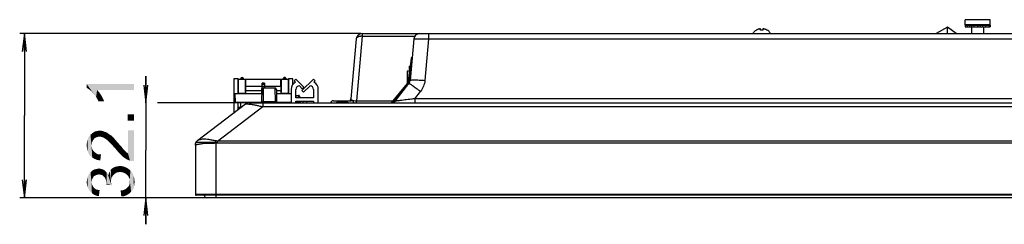
# Model space of a CAD drawing. Units: millimetres. Extents: x 0 to 1189, y 0 to 841.
# Drawn here: x 140 to 307, y 444 to 478 of the extents above; entities that cross this region are included whole.
import ezdxf

# ---------------------------------------------------------------- set-up
doc = ezdxf.new("R2010")
doc.units = ezdxf.units.MM
doc.header["$LTSCALE"] = 65.395
doc.layers.get('0').update_dxf_attribs({"linetype": 'CONTINUOUS'})
for name, color, linetype in [('00_COMPONENTS', 7, 'CONTINUOUS'), ('03___PRT_ALL_CURVES', 7, 'CONTINUOUS'), ('3_ALL_AXES', 7, 'CONTINUOUS'), ('7_ALL_FEATURES', 7, 'CONTINUOUS'), ('DEF_DRAFT_DIM', 7, 'CONTINUOUS')]:
    doc.layers.add(name, color=color, linetype=linetype)
doc.styles.add('TEXTSTYLE_2', font='ar_wgl__.ttf')
doc.dimstyles.new('DIMSTYLE_1', dxfattribs={"dimtxt": 8, "dimasz": 3, "dimexe": 0.8, "dimexo": 0.2, "dimgap": 2, "dimtad": 1, "dimlfac": 2, "dimdsep": 46, "dimtxsty": 'TEXTSTYLE_2', "dimblk": 'OPEN', "dimblk1": 'OPEN', "dimblk2": 'OPEN', "dimcen": 0.09, "dimazin": 2, "dimtp": 0.3, "dimtm": 0.3, "dimtfac": 1, "dimtofl": 0, "dimtmove": 0, "dimatfit": 3, "dimldrblk": 'OPEN', "dimfxl": 1, "dimtolj": 1, "dimarcsym": 0})

# ---------------------------------------------------------------- blocks, each defined once
blk = doc.blocks.new('_OPEN')
at = {"color": 0, "linetype": 'ByBlock'}
for p, q in [((0, 0), (-1, 0.117)), ((-1, -0.117), (0, 0)), ((-1, 0), (0, 0))]:
    blk.add_line(p, q, dxfattribs=at)
blk = doc.blocks.new('*D1')
at = {"layer": 'DEF_DRAFT_DIM', "color": 2, "linetype": 'Continuous', "transparency": 16777216}
for p, q in [((161.78, 464.26), (161.78, 468.76)), ((161.78, 468.76), (161.78, 456.24)), ((179.06, 464.26), (163.78, 464.26)), ((161.78, 443.71), (161.78, 456.24)), ((161.78, 448.21), (161.78, 443.71)), ((173.47, 448.21), (163.78, 448.21))]:
    blk.add_line(p, q, dxfattribs=at)
at = {"layer": 'DEF_DRAFT_DIM', "color": 2, "linetype": 'Continuous', "transparency": 16777216, "xscale": 3, "yscale": 3, "zscale": 3}
for p, rotation in [((161.78, 464.26), 270), ((161.78, 448.21), 90)]:
    blk.add_blockref('_OPEN', p, dxfattribs=dict(at, rotation=rotation))
blk = doc.blocks.new('*D2')
at = {"layer": 'DEF_DRAFT_DIM', "color": 2, "linetype": 'Continuous', "transparency": 16777216}
for p, q in [((198.16, 475.96), (140.45, 475.96)), ((141.25, 475.96), (141.25, 462.09)), ((141.25, 448.21), (141.25, 462.09)), ((173.47, 448.21), (140.45, 448.21))]:
    blk.add_line(p, q, dxfattribs=at)
at = {"layer": 'DEF_DRAFT_DIM', "color": 2, "linetype": 'Continuous', "transparency": 16777216, "xscale": 3, "yscale": 3, "zscale": 3}
for p, rotation in [((141.25, 475.96), 90), ((141.25, 448.21), 270)]:
    blk.add_blockref('_OPEN', p, dxfattribs=dict(at, rotation=rotation))

msp = doc.modelspace()

# ---------------------------------------------------------------- linework, layer by layer
at = {"color": 7, "linetype": 'Continuous'}
for p, q in [((300.3942, 477.4618), (300.3942, 478.3118)), ((304.6442, 478.3118), (300.3942, 478.3118)), ((304.6442, 477.4618), (304.6442, 478.3118)), ((265.0442, 476.5362), (265.0442, 476.5458)), ((265.7942, 476.5362), (265.7942, 476.7314)), ((266.1442, 476.7314), (266.1442, 476.5362)), ((266.8942, 476.5458), (266.8942, 476.5362)), ((304.6442, 477.4618), (300.3942, 477.4618)), ((300.3942, 477.4118), (300.3942, 477.1118)), ((300.3942, 477.4118), (304.6007, 477.4118)), ((300.3942, 477.1118), (304.6007, 477.1118)), ((300.4169, 477.4118), (300.4169, 477.1118)), ((300.7095, 477.4118), (300.7095, 477.1118)), ((301.108, 477.4118), (301.108, 477.1118)), ((301.5192, 477.4118), (301.5192, 477.4618)), ((301.5192, 475.9618), (301.5192, 477.1118)), ((301.5396, 477.1118), (301.5396, 477.4118)), ((301.8489, 477.4118), (301.8489, 477.1118)), ((302.4593, 477.4118), (302.4593, 477.1118)), ((302.6022, 477.1118), (302.6022, 477.4118)), ((302.9962, 477.1118), (302.9962, 477.4118)), ((303.3019, 477.4118), (303.3019, 477.1118)), ((303.5192, 477.4118), (303.5192, 477.4618)), ((303.5192, 475.9618), (303.5192, 477.1118)), ((303.8387, 477.4118), (303.8387, 477.1118)), ((303.8831, 477.1118), (303.8831, 477.4118)), ((304.3886, 477.4118), (304.3886, 477.1118)), ((304.6007, 477.4118), (304.6007, 477.1118)), ((187.1692, 468.2618), (186.8889, 467.9764)), ((188.5247, 466.9304), (187.1692, 468.2618)), ((190.1692, 468.2618), (188.2072, 466.3348)), ((190.4495, 467.9764), (190.1692, 468.2618)), ((205.9942, 469.6118), (205.9942, 467.5644)), ((206.3692, 469.6118), (205.9942, 469.6118)), ((186.3692, 466.5118), (186.3692, 464.2618)), ((186.8889, 467.9764), (187.1181, 467.7512)), ((187.1692, 465.1118), (187.1692, 466.5118)), ((187.7692, 467.1118), (188.2444, 466.645)), ((188.2444, 466.645), (188.5247, 466.9304)), ((188.4875, 466.0494), (189.5692, 467.1118)), ((190.1692, 466.5118), (190.1692, 465.1118)), ((190.2202, 467.7512), (190.4495, 467.9764)), ((190.9692, 464.2618), (190.9692, 466.5118)), ((190.1692, 465.1118), (187.1692, 465.1118)), ((188.2072, 466.3348), (188.4875, 466.0494)), ((187.1692, 464.2618), (187.1692, 464.5118)), ((187.1692, 464.5118), (190.1692, 464.5118)), ((188.3692, 464.5118), (188.3692, 464.2618)), ((188.9692, 464.5118), (188.9692, 464.2618)), ((190.1692, 464.5118), (190.1692, 464.2618))]:
    msp.add_line(p, q, dxfattribs=at)
for centre, radius, start, end in [((265.874, 475.1061), 1.6617, 119.957126, 120.163201), ((265.8931, 475.0753), 1.6897, 116.85552, 120.159926), ((265.9066, 475.049), 1.7193, 115.845187, 116.862135), ((265.9159, 475.0297), 1.7407, 113.745271, 115.842915), ((265.9248, 475.0095), 1.7628, 112.515991, 113.747105), ((265.9319, 474.9924), 1.7813, 110.847527, 112.515226), ((265.9385, 474.9751), 1.7998, 109.506103, 110.848086), ((265.9439, 474.9598), 1.816, 108.108796, 109.506019), ((265.9491, 474.944), 1.8327, 106.526526, 108.108558), ((265.9531, 474.9305), 1.8467, 105.45343, 106.527168), ((265.958, 474.9127), 1.8652, 102.817886, 105.450909), ((265.7928, 475.6395), 1.1198, 100.739311, 102.827754), ((265.9692, 474.9401), 1.6057, 83.743224, 96.256776), ((266.1454, 475.6388), 1.1205, 77.173032, 79.260133), ((265.9804, 474.9127), 1.8652, 74.549091, 77.182114), ((265.9852, 474.9305), 1.8467, 73.472832, 74.54657), ((265.9892, 474.944), 1.8327, 71.891442, 73.473474), ((265.9944, 474.9598), 1.816, 70.493981, 71.891204), ((265.9998, 474.9751), 1.7998, 69.151914, 70.493897), ((266.0064, 474.9924), 1.7813, 67.484774, 69.152473), ((266.0135, 475.0095), 1.7628, 66.252895, 67.484009), ((266.0224, 475.0297), 1.7407, 64.157085, 66.254729), ((266.0317, 475.049), 1.7193, 63.137865, 64.154813), ((266.0452, 475.0753), 1.6897, 59.840079, 63.144478), ((266.0644, 475.1061), 1.6617, 59.836799, 60.042874), ((187.7692, 466.5118), 1.4, 117.710771, 180), ((187.7692, 466.5118), 0.6, 90, 180), ((189.5692, 466.5118), 0.6, 0, 90), ((189.5692, 466.5118), 1.4, 0, 62.289229)]:
    msp.add_arc(centre, radius, start, end, dxfattribs=at)
for points, knots in [([(264.4751, 475.9715), (264.5058, 476.0293), (264.6501, 476.2578), (264.8624, 476.4402), (265.039, 476.5428)], [0, 0, 0, 0, 0.24253275, 1, 1, 1, 1]), ([(265.7942, 476.7314), (265.7942, 476.7387), (265.7709, 476.7543), (265.7007, 476.7554), (265.6337, 476.7491), (265.5841, 476.7397)], [0, 0, 0, 0, 0.10069349, 0.30617161, 1, 1, 1, 1]), ([(266.3542, 476.7397), (266.3046, 476.7491), (266.2376, 476.7554), (266.1674, 476.7543), (266.1442, 476.7387), (266.1442, 476.7314)], [0, 0, 0, 0, 0.6941404, 0.89939103, 1, 1, 1, 1]), ([(267.4632, 475.9715), (267.4326, 476.0293), (267.2883, 476.2578), (267.0759, 476.4402), (266.8993, 476.5428)], [0, 0, 0, 0, 0.24253275, 1, 1, 1, 1])]:
    msp.add_open_spline(points, degree=3, knots=knots, dxfattribs=at)
at = {"layer": '00_COMPONENTS', "color": 7, "linetype": 'Continuous'}
for p, q in [((532.9692, 448.2118), (172.0692, 448.2118)), ((173.6692, 448.2118), (173.6692, 448.6118))]:
    msp.add_line(p, q, dxfattribs=at)
msp.add_arc((172.0692, 448.6118), 0.4, 180, 270, dxfattribs=at)
at = {"layer": '03___PRT_ALL_CURVES', "color": 4, "linetype": 'Continuous'}
msp.add_line((170.1692, 457.6118), (173.6692, 457.6118), dxfattribs=at)
at = {"layer": '3_ALL_AXES', "color": 7, "linetype": 'Continuous'}
msp.add_line((184.6192, 467.0618), (184.6192, 468.2616), dxfattribs=at)
for start, end in [(106.897292, 110.589945), (69.410055, 73.102708)]:
    msp.add_arc((195.0192, 461.5349), 2.9219, start, end, dxfattribs=at)
at = {"layer": '7_ALL_FEATURES', "color": 7, "linetype": 'Continuous'}
for p, q in [((297.4258, 477.0338), (295.4556, 475.9618)), ((297.4258, 475.9618), (297.4258, 477.0338)), ((298.8841, 475.9618), (297.4258, 477.0338)), ((197.3629, 475.0489), (196.4791, 464.9464)), ((198.3591, 475.5015), (197.406, 464.607)), ((198.3591, 475.9618), (198.3591, 475.5015)), ((198.3591, 475.9618), (516.6792, 475.9618)), ((198.3591, 475.5015), (207.2683, 475.5015)), ((207.1129, 475.0489), (206.5003, 468.0465)), ((209.6034, 475.0489), (208.9908, 468.0465)), ((209.6034, 475.9618), (209.6034, 475.0489)), ((209.6034, 475.0489), (515.1849, 475.0489)), ((206.6498, 471.7544), (206.1949, 468.0494)), ((206.7961, 471.8861), (206.8363, 471.8868)), ((206.6993, 470.9067), (206.3466, 468.0346)), ((206.3692, 469.7618), (206.4102, 469.8028)), ((206.3692, 469.7618), (206.3692, 469.4685)), ((206.4192, 469.8757), (206.4192, 470.4768)), ((206.4192, 470.4768), (206.493, 470.4768)), ((206.6993, 470.9067), (206.7506, 470.9076)), ((176.6704, 468.2868), (176.6704, 462.5527)), ((177.4209, 468.2868), (176.6704, 468.2868)), ((177.4209, 465.8118), (177.4209, 468.2868)), ((177.4209, 468.2868), (177.4459, 468.2618)), ((177.4442, 465.8118), (177.4442, 468.2618)), ((177.4442, 468.2618), (185.8942, 468.2618)), ((177.8692, 468.4119), (177.8692, 468.2618)), ((177.9007, 468.3803), (177.8692, 468.4119)), ((177.9007, 468.2618), (177.9007, 468.3803)), ((177.9007, 468.3803), (178.2376, 468.3803)), ((178.0007, 468.4802), (177.9691, 468.5118)), ((177.9691, 468.5118), (178.1692, 468.5118)), ((178.0007, 468.2618), (178.0007, 468.4802)), ((178.0007, 468.4802), (178.1377, 468.4802)), ((178.1692, 468.5118), (178.1377, 468.4802)), ((178.1377, 468.4802), (178.1377, 468.2618)), ((178.2692, 468.4119), (178.2376, 468.3803)), ((178.2376, 468.3803), (178.2376, 468.2618)), ((178.2692, 468.4119), (178.2692, 468.2618)), ((178.6527, 467.9888), (178.651, 468.091)), ((178.651, 468.091), (178.7192, 468.091)), ((178.7192, 465.8109), (178.7192, 468.2616)), ((184.6192, 468.091), (184.6873, 468.091)), ((184.6873, 468.091), (184.6857, 467.9888)), ((185.0692, 468.4119), (185.0692, 468.2618)), ((185.1007, 468.3803), (185.0692, 468.4119)), ((185.1007, 468.2618), (185.1007, 468.3803)), ((185.1007, 468.3803), (185.4376, 468.3803)), ((185.2007, 468.4802), (185.1691, 468.5118)), ((185.3692, 468.5118), (185.1691, 468.5118)), ((185.2007, 468.2618), (185.2007, 468.4802)), ((185.2007, 468.4802), (185.3377, 468.4802)), ((185.3692, 468.5118), (185.3377, 468.4802)), ((185.3377, 468.4802), (185.3377, 468.2618)), ((185.4692, 468.4119), (185.4376, 468.3803)), ((185.4376, 468.3803), (185.4376, 468.2618)), ((185.4692, 468.4119), (185.4692, 468.2618)), ((185.92, 468.2868), (185.8942, 468.261)), ((185.8942, 468.2618), (185.8942, 465.8118)), ((185.92, 468.2868), (185.92, 465.8118)), ((186.6704, 468.2868), (185.92, 468.2868)), ((186.6704, 467.3777), (186.6704, 468.2868)), ((178.6369, 467.6868), (178.7192, 467.6868)), ((178.6369, 466.4368), (178.7192, 466.4368)), ((178.7192, 467.9888), (178.6527, 467.9888)), ((178.6639, 467.9275), (178.6538, 467.9578)), ((178.7192, 467.9578), (178.6538, 467.9578)), ((178.6639, 467.9275), (178.6639, 467.6868)), ((178.7192, 467.9275), (178.6639, 467.9275)), ((178.6639, 466.4368), (178.6639, 466.1961)), ((178.7192, 467.0618), (184.6192, 467.0618)), ((181.4206, 465.8535), (181.4805, 467.5689)), ((181.4234, 464.5074), (181.4585, 466.5162)), ((181.8647, 467.3704), (181.4736, 467.3704)), ((181.8578, 467.5689), (181.4805, 467.5689)), ((181.6728, 464.4891), (181.7085, 466.7618)), ((181.7085, 466.7618), (183.6298, 466.7618)), ((181.8578, 467.5689), (181.886, 466.7618)), ((183.6298, 466.7618), (183.6656, 464.4891)), ((183.8798, 466.5162), (183.9149, 464.5074)), ((184.6857, 467.9888), (184.6192, 467.9888)), ((184.6845, 467.9578), (184.6192, 467.9578)), ((184.6744, 467.9275), (184.6192, 467.9275)), ((184.6192, 467.6868), (184.7015, 467.6868)), ((184.6192, 467.0618), (184.6192, 465.8109)), ((184.6192, 466.4368), (184.7015, 466.4368)), ((184.6845, 467.9578), (184.6744, 467.9275)), ((184.6744, 467.9275), (184.6744, 467.6868)), ((184.6744, 466.4368), (184.6744, 466.1961)), ((205.976, 467.5376), (203.2926, 464.2618)), ((206.0948, 467.446), (203.4865, 464.2618)), ((203.9444, 464.5468), (206.2887, 467.5137)), ((176.8192, 465.8118), (176.8978, 464.3118)), ((176.8192, 465.8118), (181.4462, 465.8118)), ((177.4442, 465.8618), (178.7192, 465.8618)), ((178.651, 466.0326), (178.6527, 466.1348)), ((178.7192, 466.0326), (178.651, 466.0326)), ((178.6527, 466.1348), (178.7192, 466.1348)), ((178.6538, 466.1658), (178.6639, 466.1961)), ((178.6538, 466.1658), (178.7192, 466.1658)), ((178.6639, 466.1961), (178.7192, 466.1961)), ((178.7192, 466.3118), (181.4366, 466.3118)), ((181.4206, 465.8535), (181.4469, 465.8535)), ((183.8834, 466.3118), (184.6192, 466.3118)), ((183.8921, 465.8118), (186.3692, 465.8118)), ((184.6192, 466.1961), (184.6744, 466.1961)), ((184.6192, 466.1658), (184.6845, 466.1658)), ((184.6192, 466.1348), (184.6857, 466.1348)), ((184.6873, 466.0326), (184.6192, 466.0326)), ((184.6192, 465.8618), (185.8942, 465.8618)), ((184.6744, 466.1961), (184.6845, 466.1658)), ((184.6857, 466.1348), (184.6873, 466.0326)), ((187.2054, 465.5118), (187.1695, 465.1687)), ((187.2054, 465.5118), (187.633, 465.5118)), ((187.6747, 465.1118), (187.633, 465.5118)), ((187.7819, 465.3801), (187.8148, 465.1118)), ((207.2742, 464.9464), (208.2503, 466.1817)), ((207.2742, 464.9464), (207.2742, 464.2618)), ((516.0688, 464.9464), (207.2742, 464.9464)), ((170.5641, 457.9119), (178.6509, 464.0579)), ((173.893, 457.7819), (181.5664, 463.6137)), ((181.3224, 464.3118), (176.8978, 464.3118)), ((177.4209, 463.1231), (177.4209, 464.3118)), ((177.4209, 463.4525), (177.4418, 463.4368)), ((177.4209, 463.4525), (177.84, 463.4395)), ((177.8336, 463.4368), (177.4418, 463.4368)), ((177.4442, 463.4013), (177.4442, 463.1408)), ((177.4442, 463.4013), (177.787, 463.4013)), ((177.4651, 463.4118), (177.4565, 463.4075)), ((177.4651, 463.4118), (177.4651, 463.4368)), ((177.4651, 463.4118), (177.8007, 463.4118)), ((177.84, 463.4395), (177.84, 464.3118)), ((177.8692, 463.4638), (177.8692, 464.3118)), ((177.8796, 463.4718), (177.8796, 464.3118)), ((179.256, 464.2618), (525.7823, 464.2618)), ((180.1692, 464.2618), (180.1718, 464.3118)), ((181.5664, 464.2618), (181.5664, 463.6137)), ((181.5664, 463.6137), (523.4719, 463.6137)), ((181.6728, 464.2618), (181.6728, 464.4891)), ((181.6728, 464.4891), (183.6656, 464.4891)), ((183.6656, 464.2618), (183.6656, 464.4891)), ((186.3692, 464.3118), (184.0159, 464.3118)), ((184.1692, 464.2618), (184.1692, 464.3118)), ((185.6692, 464.2618), (185.6692, 464.3118)), ((185.92, 464.2618), (185.92, 464.3118)), ((187.1692, 464.3935), (187.7541, 464.3935)), ((187.7541, 464.3935), (187.7396, 464.5118)), ((187.7541, 464.2994), (187.7541, 464.3935)), ((187.903, 464.3935), (187.8885, 464.5118)), ((193.5278, 464.6118), (196.5105, 464.6118)), ((194.1734, 464.3246), (194.1699, 464.3306)), ((194.8192, 464.3246), (194.8192, 464.4431)), ((195.2192, 464.4431), (195.2192, 464.3246)), ((195.8684, 464.3306), (195.8649, 464.3246)), ((197.406, 464.2618), (197.406, 464.607)), ((197.406, 464.607), (203.5754, 464.607)), ((170.1692, 457.115), (170.1692, 448.7618)), ((173.6692, 457.417), (173.6246, 457.8194)), ((173.6692, 448.6118), (173.6692, 457.417)), ((173.893, 457.43), (173.893, 457.7819)), ((531.1453, 457.7819), (173.893, 457.7819)), ((531.1453, 457.43), (173.893, 457.43)), ((534.8692, 448.7618), (170.1692, 448.7618)), ((534.7192, 448.6118), (170.3192, 448.6118))]:
    msp.add_line(p, q, dxfattribs=at)
for centre, radius, start, end in [((198.3591, 474.9618), 1, 90, 175), ((208.1091, 474.9618), 1, 90, 175), ((206.7987, 471.7361), 0.15, 91, 173), ((205.2024, 468.1713), 1, 320.677265, 353), ((205.5041, 468.1337), 1, 321.68553, 355), ((181.7085, 466.5118), 0.25, 90, 179), ((183.6298, 466.5118), 0.25, 1, 90), ((205.203, 468.1762), 1.1526, 320.689593, 328.868881), ((187.2054, 465.3618), 0.15, 90, 103.966298), ((187.633, 465.3618), 0.15, 7, 90), ((195.7319, 465.0118), 0.75, 327.723571, 355), ((179.256, 463.2618), 1, 90, 127.234834), ((181.1735, 464.5118), 0.25, 270, 359), ((184.1648, 464.5118), 0.25, 181, 270), ((188.0519, 464.4118), 0.15, 187, 270), ((193.5278, 464.1118), 0.5, 90, 162.479648), ((195.0192, 461.5349), 2.9151, 93.934075, 106.86594), ((195.0192, 461.0458), 3.2849, 86.509494, 93.490506), ((195.0192, 461.5349), 2.9151, 73.13406, 86.065925), ((196.5105, 464.1118), 0.5, 17.520352, 90), ((203.3559, 465.0118), 0.75, 270, 321.68553), ((171.1692, 457.1158), 1, 127.234834, 180), ((170.3192, 448.7618), 0.15, 180, 270)]:
    msp.add_arc(centre, radius, start, end, dxfattribs=at)
for centre, major_axis, ratio, start_param, end_param in [((177.9692, 468.4117), (-0.0708, 0.0708), 0.99878277, -0.78478918, 0.78478918), ((178.1691, 468.4117), (0.0708, 0.0708), 0.99878277, -0.78478918, 0.78478918), ((178.6369, 467.0618), (0, 1.2), 0.01745506, 0, 3.14159265), ((184.7015, 467.0618), (0, 1.2), 0.01745506, -3.14159265, 0), ((185.1692, 468.4117), (-0.0708, 0.0708), 0.99878277, -0.78478918, 0.78478918), ((185.3691, 468.4117), (0.0708, 0.0708), 0.99878277, -0.78478918, 0.78478918), ((178.6369, 467.0618), (0, 0.625), 0.01745506, 0, 3.14158116), ((178.6539, 468.0577), (0, 0.1), 0.01745506, -3.95317076, -3.19395253), ((184.6844, 468.0577), (0, 0.1), 0.01745506, -3.08923278, -2.33001455), ((184.7015, 467.0618), (0, 0.625), 0.01745506, -3.14158066, 0), ((178.6539, 466.0659), (0, 0.1), 0.01745506, 0.05235988, 0.8115781), ((184.6844, 466.0659), (0, 0.1), 0.01745506, -0.8115781, -0.05235988)]:
    msp.add_ellipse(centre, major_axis=major_axis, ratio=ratio, start_param=start_param, end_param=end_param, dxfattribs=at)
for points, knots in [([(198.3591, 475.5015), (198.2963, 475.5054), (198.1721, 475.5068), (197.9644, 475.4871), (197.7504, 475.436), (197.5514, 475.3405), (197.4108, 475.2119), (197.3675, 475.1011), (197.3629, 475.0489)], [0, 0, 0, 0, 0.15940942, 0.31375403, 0.5277601, 0.71309605, 0.86745002, 1, 1, 1, 1]), ([(207.1129, 475.0489), (207.1134, 475.0539), (207.1356, 475.0596), (207.1676, 475.0656), (207.23, 475.0712), (207.3113, 475.076), (207.4161, 475.0798), (207.5959, 475.0838), (207.8669, 475.0853), (208.2391, 475.0827), (208.6637, 475.0757), (209.1244, 475.0644), (209.4417, 475.0545), (209.6034, 475.0489)], [0, 0, 0, 0, 0.00600411, 0.02086077, 0.04494389, 0.07811809, 0.12010299, 0.17051594, 0.29465562, 0.44583208, 0.61827059, 0.8053722, 1, 1, 1, 1]), ([(206.7902, 471.8185), (206.7857, 471.7698), (206.756, 471.4658), (206.7252, 471.162), (206.6993, 470.9067)], [0, 0, 0, 0, 0.15989793, 1, 1, 1, 1]), ([(206.7961, 471.8861), (206.7975, 471.8861), (206.7937, 471.8769), (206.7959, 471.8675), (206.7921, 471.8445), (206.7912, 471.8282), (206.7902, 471.8185)], [0, 0, 0, 0, 0.06304843, 0.25198053, 0.56530626, 1, 1, 1, 1]), ([(206.6993, 470.9067), (206.68, 470.9091), (206.6445, 470.9132), (206.6022, 470.918), (206.5753, 470.9202), (206.5604, 470.922), (206.5537, 470.9211), (206.5477, 470.9226), (206.5476, 470.9216)], [0, 0, 0, 0, 0.38115948, 0.7054651, 0.83012233, 0.92285271, 0.98010541, 1, 1, 1, 1]), ([(177.9007, 468.3803), (177.9007, 468.4058), (177.9221, 468.4589), (177.9752, 468.4802), (178.0007, 468.4802)], [0, 0, 0, 0, 0.50000002, 1, 1, 1, 1]), ([(178.1377, 468.4802), (178.1632, 468.4802), (178.2162, 468.4589), (178.2376, 468.4058), (178.2376, 468.3803)], [0, 0, 0, 0, 0.50000001, 1, 1, 1, 1]), ([(178.6513, 468.2446), (178.651, 468.2341), (178.6504, 468.1829), (178.6503, 468.1317), (178.651, 468.091)], [0, 0, 0, 0, 0.20503678, 1, 1, 1, 1]), ([(178.6523, 468.2618), (178.6508, 468.2618), (178.6532, 468.2525), (178.6514, 468.2488), (178.6513, 468.2446)], [0, 0, 0, 0, 0.25828687, 1, 1, 1, 1]), ([(184.6873, 468.091), (184.6876, 468.1085), (184.6877, 468.145), (184.6881, 468.1903), (184.6871, 468.2234), (184.688, 468.2439), (184.6852, 468.2529), (184.6875, 468.2618), (184.686, 468.2618)], [0, 0, 0, 0, 0.30760489, 0.64289643, 0.78815944, 0.90244212, 0.97481166, 1, 1, 1, 1]), ([(185.1007, 468.3803), (185.1007, 468.4058), (185.1221, 468.4589), (185.1752, 468.4802), (185.2007, 468.4802)], [0, 0, 0, 0, 0.50000002, 1, 1, 1, 1]), ([(185.3377, 468.4802), (185.3632, 468.4802), (185.4162, 468.4589), (185.4376, 468.4058), (185.4376, 468.3803)], [0, 0, 0, 0, 0.50000001, 1, 1, 1, 1]), ([(206.3466, 468.0346), (206.3274, 468.0369), (206.2919, 468.0411), (206.2495, 468.0459), (206.2227, 468.048), (206.2077, 468.0499), (206.201, 468.049), (206.195, 468.0504), (206.1949, 468.0494)], [0, 0, 0, 0, 0.38115956, 0.70546517, 0.83012238, 0.92285274, 0.98010542, 1, 1, 1, 1]), ([(206.5003, 468.0465), (206.501, 468.0546), (206.5179, 468.0728), (206.5838, 468.0969), (206.7238, 468.1187), (206.9522, 468.133), (207.2587, 468.1375), (207.6306, 468.1309), (208.2159, 468.1066), (208.675, 468.074), (208.9908, 468.0465)], [0, 0, 0, 0, 0.00967624, 0.02614841, 0.0845388, 0.17689499, 0.30030192, 0.4502941, 0.62128905, 1, 1, 1, 1]), ([(208.9908, 468.0465), (208.9613, 467.71), (208.8035, 467.0416), (208.4599, 466.4469), (208.2503, 466.1817)], [0, 0, 0, 0, 0.49981695, 1, 1, 1, 1]), ([(206.0948, 467.446), (206.08, 467.4581), (206.0526, 467.4802), (206.0198, 467.5064), (205.9985, 467.5222), (205.987, 467.5315), (205.9809, 467.5343), (205.9766, 467.5384), (205.976, 467.5376)], [0, 0, 0, 0, 0.38220071, 0.70615741, 0.8304568, 0.92287007, 0.97995127, 1, 1, 1, 1]), ([(206.2887, 467.5137), (206.2928, 467.5189), (206.3149, 467.5211), (206.3744, 467.5017), (206.4931, 467.4419), (206.6763, 467.3302), (206.918, 467.1704), (207.207, 466.968), (207.5338, 466.7298), (207.8864, 466.4645), (208.1275, 466.2779), (208.2503, 466.1817)], [0, 0, 0, 0, 0.00826607, 0.02387231, 0.08105942, 0.172444, 0.29514588, 0.44492118, 0.61648082, 0.80372713, 1, 1, 1, 1]), ([(178.651, 466.0326), (178.6507, 466.0151), (178.6506, 465.9786), (178.6503, 465.9332), (178.6512, 465.9002), (178.6503, 465.8796), (178.6531, 465.8707), (178.6508, 465.8618), (178.6523, 465.8618)], [0, 0, 0, 0, 0.30760489, 0.64289643, 0.78815944, 0.90244212, 0.97481166, 1, 1, 1, 1]), ([(184.686, 465.8618), (184.6875, 465.8618), (184.6851, 465.8711), (184.6869, 465.8747), (184.687, 465.879)], [0, 0, 0, 0, 0.25828687, 1, 1, 1, 1]), ([(184.687, 465.879), (184.6873, 465.8895), (184.688, 465.9407), (184.688, 465.9919), (184.6873, 466.0326)], [0, 0, 0, 0, 0.20503678, 1, 1, 1, 1]), ([(196.4791, 464.9464), (196.4753, 464.9037), (196.5035, 464.8296), (196.5839, 464.7588), (196.7305, 464.6768), (197.011, 464.6096), (197.2605, 464.6004), (197.406, 464.607)], [0, 0, 0, 0, 0.12076228, 0.199684, 0.300272, 0.59018543, 1, 1, 1, 1]), ([(207.2742, 464.9464), (207.087, 464.922), (206.715, 464.8739), (206.1634, 464.8034), (205.6296, 464.7362), (205.2018, 464.6834), (204.8798, 464.6445), (204.6604, 464.6184), (204.4617, 464.5953), (204.2884, 464.5759), (204.1474, 464.5607), (204.0498, 464.5515), (203.995, 464.5467), (203.965, 464.5455), (203.9554, 464.5445), (203.9435, 464.5457), (203.9444, 464.5468)], [0, 0, 0, 0, 0.16881244, 0.33553174, 0.4972734, 0.64994258, 0.72105368, 0.7873435, 0.84751226, 0.90000811, 0.94308441, 0.97497199, 0.98623517, 0.99418675, 0.99875092, 1, 1, 1, 1]), ([(178.651, 464.058), (178.6546, 464.0607), (178.6702, 464.0624), (178.7006, 464.0663), (178.7519, 464.0681), (178.8245, 464.0696), (178.9217, 464.0687), (179.1051, 464.0632), (179.4038, 464.0421), (179.8389, 463.9849), (180.3607, 463.88), (180.9445, 463.7426), (181.3547, 463.6546), (181.5664, 463.6137)], [0, 0, 0, 0, 0.00460856, 0.01494718, 0.03186089, 0.05618936, 0.08876147, 0.13031578, 0.24218575, 0.39203205, 0.5748495, 0.78145513, 1, 1, 1, 1]), ([(181.4234, 464.5074), (181.4233, 464.5006), (181.4591, 464.4964), (181.5009, 464.4906), (181.583, 464.4888), (181.6407, 464.4886), (181.6728, 464.4891)], [0, 0, 0, 0, 0.08157659, 0.29557511, 0.61788874, 1, 1, 1, 1]), ([(183.6656, 464.4891), (183.6976, 464.4886), (183.7553, 464.4888), (183.8374, 464.4906), (183.8792, 464.4964), (183.915, 464.5006), (183.9149, 464.5074)], [0, 0, 0, 0, 0.38207827, 0.7043974, 0.9184112, 1, 1, 1, 1]), ([(187.7541, 464.3935), (187.7732, 464.3913), (187.8076, 464.3878), (187.8572, 464.3858), (187.8817, 464.3863), (187.9035, 464.3896), (187.903, 464.3935)], [0, 0, 0, 0, 0.38285935, 0.70804047, 0.92174028, 1, 1, 1, 1]), ([(173.6246, 457.8194), (173.4229, 457.8377), (173.0394, 457.9245), (172.4916, 458.0488), (171.9842, 458.1115), (171.5344, 458.1088), (171.2036, 458.0696), (170.9789, 458.0266), (170.8434, 457.9945), (170.7333, 457.9654), (170.6511, 457.9384), (170.5983, 457.9248), (170.5736, 457.9122), (170.5661, 457.9126)], [0, 0, 0, 0, 0.19576632, 0.37842373, 0.54316692, 0.68845829, 0.81206118, 0.86442702, 0.90953955, 0.94656522, 0.97460164, 0.99271281, 1, 1, 1, 1]), ([(170.1692, 457.115), (170.1692, 457.2675), (170.241, 457.5768), (170.4444, 457.8206), (170.5661, 457.9126)], [0, 0, 0, 0, 0.49999158, 1, 1, 1, 1]), ([(173.6692, 457.417), (173.4419, 457.399), (172.994, 457.3988), (172.3448, 457.3964), (171.7465, 457.3633), (171.2919, 457.3148), (170.9713, 457.2692), (170.7679, 457.236), (170.5923, 457.2037), (170.4462, 457.1743), (170.3434, 457.152), (170.2772, 457.1371), (170.2392, 457.1284), (170.2106, 457.1221), (170.1876, 457.1166), (170.1783, 457.1159), (170.1692, 457.1136), (170.1692, 457.115)], [0, 0, 0, 0, 0.19422725, 0.38102216, 0.55319962, 0.70439209, 0.77036386, 0.82907386, 0.87994515, 0.92244378, 0.95608315, 0.96944376, 0.98043355, 0.98900995, 0.99513818, 0.9987924, 1, 1, 1, 1]), ([(170.5661, 457.9126), (170.5658, 457.9126), (170.565, 457.9125), (170.5644, 457.9122), (170.5641, 457.9119)], [0, 0, 0, 0, 0.47979999, 1, 1, 1, 1])]:
    msp.add_open_spline(points, degree=3, knots=knots, dxfattribs=at)
for points in [[(206.3466, 468.0346), (206.3271, 467.8755), (206.2725, 467.7174), (206.1896, 467.5803)], [(173.893, 457.7819), (173.8043, 457.7991), (173.7146, 457.8113), (173.6246, 457.8194)], [(173.893, 457.43), (173.8183, 457.43), (173.7435, 457.4253), (173.6692, 457.417)]]:
    msp.add_open_spline(points, degree=3, dxfattribs=at)
at = {"layer": 'DEF_DRAFT_DIM', "color": 2, "linetype": 'Continuous'}
for points in [[(151.7769, 467.443), (152.0732, 466.6134), (151.7769, 466.7912)], [(152.3102, 466.4356), (152.0732, 466.6134), (151.7769, 467.443)], [(152.6065, 466.1986), (152.3102, 466.4356), (151.7769, 467.443)], [(152.8436, 465.9023), (152.6065, 466.1986), (151.7769, 467.443)], [(153.1399, 465.5467), (152.8436, 465.9023), (151.7769, 467.443)], [(153.3769, 465.2504), (153.1399, 465.5467), (151.7769, 467.443)], [(153.5547, 466.4356), (153.3769, 465.2504), (151.7769, 467.443)], [(159.7769, 466.4356), (153.5547, 466.4356), (151.7769, 467.443)], [(159.7769, 466.4356), (151.7769, 467.443), (159.7769, 467.443)], [(153.5547, 466.4356), (153.6139, 464.8356), (153.3769, 465.2504)], [(153.7917, 464.4801), (153.6139, 464.8356), (153.5547, 466.4356)], [(153.7917, 464.4801), (153.5547, 466.4356), (153.9102, 466.0208)], [(153.9102, 466.0208), (154.7399, 464.4801), (153.7917, 464.4801)], [(153.9102, 466.0208), (154.2658, 465.4875), (154.7399, 464.4801)], [(154.2658, 465.4875), (154.5621, 464.9541), (154.7399, 464.4801)], [(158.7102, 462.2875), (159.7769, 461.2208), (158.7102, 461.2208)], [(159.7769, 461.2208), (158.7102, 462.2875), (159.7769, 462.2875)], [(151.9547, 456.0653), (151.8361, 457.606), (151.9547, 458.0801)], [(152.1324, 455.6504), (151.9547, 458.0801), (152.1324, 458.4949)], [(151.9547, 458.0801), (152.1324, 455.6504), (151.9547, 456.0653)], [(152.3695, 455.2949), (152.1324, 458.4949), (152.4287, 458.8504)], [(152.1324, 458.4949), (152.3695, 455.2949), (152.1324, 455.6504)], [(152.4287, 458.8504), (152.725, 454.9986), (152.3695, 455.2949)], [(152.725, 457.6653), (152.4287, 458.8504), (152.7843, 459.1467)], [(152.4287, 458.8504), (152.6065, 457.0727), (152.725, 454.9986)], [(152.6658, 457.369), (152.6065, 457.0727), (152.4287, 458.8504)], [(152.725, 457.6653), (152.6658, 457.369), (152.4287, 458.8504)], [(152.7843, 459.1467), (152.8436, 457.9023), (152.725, 457.6653)], [(153.0213, 458.1393), (152.7843, 459.1467), (153.1399, 459.3838)], [(153.0213, 458.1393), (152.8436, 457.9023), (152.7843, 459.1467)], [(153.1399, 459.3838), (153.1991, 458.3171), (153.0213, 458.1393)], [(153.4362, 458.4356), (153.1399, 459.3838), (153.5547, 459.5023)], [(153.4362, 458.4356), (153.1991, 458.3171), (153.1399, 459.3838)], [(153.5547, 459.5023), (153.6732, 458.4949), (153.4362, 458.4356)], [(153.9695, 458.5541), (153.5547, 459.5023), (154.0287, 459.5615)], [(153.9695, 458.5541), (153.6732, 458.4949), (153.5547, 459.5023)], [(154.0287, 459.5615), (154.2658, 458.4949), (153.9695, 458.5541)], [(154.2658, 458.4949), (154.0287, 459.5615), (154.4436, 459.5023)], [(154.4436, 459.5023), (154.5028, 458.4356), (154.2658, 458.4949)], [(154.7991, 458.2578), (154.5028, 458.4356), (154.4436, 459.5023)], [(154.7991, 458.2578), (154.4436, 459.5023), (154.9176, 459.3245)], [(154.9176, 459.3245), (155.0954, 458.0801), (154.7991, 458.2578)], [(155.0954, 458.0801), (154.9176, 459.3245), (155.1547, 459.2653)], [(155.1547, 459.2653), (155.2732, 457.9615), (155.0954, 458.0801)], [(155.2732, 457.9615), (155.1547, 459.2653), (155.3917, 459.0875)], [(155.3917, 459.0875), (155.451, 457.7838), (155.2732, 457.9615)], [(155.6287, 457.606), (155.451, 457.7838), (155.3917, 459.0875)], [(155.6287, 457.606), (155.3917, 459.0875), (155.6287, 458.9097)], [(155.6287, 458.9097), (155.8065, 457.4282), (155.6287, 457.606)], [(155.8065, 457.4282), (155.6287, 458.9097), (155.925, 458.7319)], [(155.925, 458.7319), (156.0436, 457.1912), (155.8065, 457.4282)], [(156.0436, 457.1912), (155.925, 458.7319), (156.1621, 458.4949)], [(156.1621, 458.4949), (156.2806, 456.8949), (156.0436, 457.1912)], [(156.5176, 456.6578), (156.2806, 456.8949), (156.1621, 458.4949)], [(156.5176, 456.6578), (156.1621, 458.4949), (156.5176, 458.1393)], [(156.5176, 458.1393), (156.8139, 456.3023), (156.5176, 456.6578)], [(156.8139, 456.3023), (156.5176, 458.1393), (156.8732, 457.7245)], [(158.7695, 455.7097), (158.7695, 459.6208), (159.125, 454.4653)], [(159.4213, 454.406), (159.125, 454.4653), (158.7695, 459.6208)], [(159.7769, 454.406), (159.4213, 454.406), (158.7695, 459.6208)], [(159.7769, 454.406), (158.7695, 459.6208), (159.7769, 459.6208)], [(151.8361, 456.5393), (151.7769, 457.0727), (151.8361, 457.606)], [(151.8361, 457.606), (151.9547, 456.0653), (151.8361, 456.5393)], [(152.6065, 457.0727), (152.6658, 456.7171), (152.725, 454.9986)], [(152.725, 454.9986), (152.6658, 456.7171), (152.725, 456.4208)], [(152.725, 456.4208), (152.9028, 456.1245), (153.1399, 454.7615)], [(152.725, 456.4208), (153.1399, 454.7615), (152.725, 454.9986)], [(156.8732, 457.7245), (157.1102, 455.9467), (156.8139, 456.3023)], [(157.1102, 455.9467), (156.8732, 457.7245), (157.288, 457.2504)], [(157.288, 457.2504), (157.4658, 455.5912), (157.1102, 455.9467)], [(157.4658, 455.5912), (157.288, 457.2504), (157.6436, 456.8949)], [(157.6436, 456.8949), (157.7621, 455.2949), (157.4658, 455.5912)], [(157.7621, 455.2949), (157.6436, 456.8949), (157.8806, 456.5393)], [(157.8806, 456.5393), (157.9991, 455.0578), (157.7621, 455.2949)], [(157.9991, 455.0578), (157.8806, 456.5393), (158.1176, 456.3023)], [(152.9028, 456.1245), (153.0806, 455.9467), (153.1399, 454.7615)], [(153.1399, 454.7615), (153.0806, 455.9467), (153.3176, 455.769)], [(153.3176, 455.769), (153.6139, 454.5838), (153.1399, 454.7615)], [(153.3176, 455.769), (153.5547, 455.5912), (153.6139, 454.5838)], [(153.6139, 454.5838), (153.5547, 455.5912), (153.851, 455.5319)], [(153.851, 455.5319), (154.088, 454.5245), (153.6139, 454.5838)], [(154.088, 454.5245), (153.851, 455.5319), (154.2065, 455.5319)], [(158.1176, 456.3023), (158.5324, 454.7023), (157.9991, 455.0578)], [(158.1176, 456.3023), (158.2954, 456.1245), (158.5324, 454.7023)], [(158.5324, 454.7023), (158.2954, 456.1245), (158.5324, 455.8875)], [(158.5324, 455.8875), (158.7695, 455.7097), (159.125, 454.4653)], [(158.5324, 455.8875), (159.125, 454.4653), (158.5324, 454.7023)], [(153.1399, 451.9171), (153.0806, 452.9838), (153.3176, 453.043)], [(153.3176, 453.043), (153.3769, 452.0356), (153.1399, 451.9171)], [(153.6139, 452.0949), (153.3176, 453.043), (153.6139, 453.1023)], [(153.6139, 452.0949), (153.3769, 452.0356), (153.3176, 453.043)], [(153.851, 452.1541), (153.6139, 453.1023), (153.851, 453.1615)], [(153.6139, 453.1023), (153.851, 452.1541), (153.6139, 452.0949)], [(153.851, 453.1615), (154.088, 453.1023), (154.1473, 452.0949)], [(153.851, 453.1615), (154.1473, 452.0949), (153.851, 452.1541)], [(154.1473, 452.0949), (154.088, 453.1023), (154.325, 453.043)], [(154.325, 453.043), (154.4436, 452.0356), (154.1473, 452.0949)], [(154.4436, 452.0356), (154.325, 453.043), (154.5621, 452.9838)], [(155.9843, 451.6208), (155.8658, 452.9245), (156.1028, 453.1615)], [(156.1028, 453.1615), (156.1621, 451.8578), (155.9843, 451.6208)], [(156.3399, 452.0949), (156.1028, 453.1615), (156.3991, 453.3393)], [(156.3399, 452.0949), (156.1621, 451.8578), (156.1028, 453.1615)], [(156.3991, 453.3393), (156.5769, 452.2727), (156.3399, 452.0949)], [(156.5769, 452.2727), (156.3991, 453.3393), (156.6954, 453.4578)], [(156.6954, 453.4578), (156.8139, 452.4504), (156.5769, 452.2727)], [(156.8139, 452.4504), (156.6954, 453.4578), (157.051, 453.5171)], [(157.051, 453.5171), (157.1102, 452.5097), (156.8139, 452.4504)], [(157.1102, 452.5097), (157.051, 453.5171), (157.4065, 453.5764)], [(157.4065, 453.5764), (157.4658, 452.569), (157.1102, 452.5097)], [(157.7621, 452.5097), (157.4658, 452.569), (157.4065, 453.5764)], [(157.7621, 452.5097), (157.4065, 453.5764), (157.9399, 453.5171)], [(157.9399, 453.5171), (158.0584, 452.4504), (157.7621, 452.5097)], [(158.3547, 452.2727), (158.0584, 452.4504), (157.9399, 453.5171)], [(158.3547, 452.2727), (157.9399, 453.5171), (158.4139, 453.3393)], [(158.4139, 453.3393), (158.5917, 452.0949), (158.3547, 452.2727)], [(158.8287, 451.8578), (158.5917, 452.0949), (158.4139, 453.3393)], [(158.8287, 451.8578), (158.4139, 453.3393), (158.8287, 453.1023)], [(158.8287, 453.1023), (158.9473, 451.5615), (158.8287, 451.8578)], [(159.0658, 451.2653), (158.9473, 451.5615), (158.8287, 453.1023)], [(159.0658, 451.2653), (158.8287, 453.1023), (159.1843, 452.806)], [(151.8362, 451.1467), (151.8954, 451.443), (151.9547, 449.9615)], [(151.9547, 449.9615), (151.8954, 451.443), (151.9547, 451.7393)], [(151.9547, 451.7393), (152.0732, 452.0356), (152.1324, 449.606)], [(151.9547, 451.7393), (152.1324, 449.606), (151.9547, 449.9615)], [(152.1324, 449.606), (152.0732, 452.0356), (152.251, 452.2727)], [(152.251, 452.2727), (152.3695, 449.2504), (152.1324, 449.606)], [(152.3695, 449.2504), (152.251, 452.2727), (152.4287, 452.5097)], [(152.4287, 452.5097), (152.6658, 448.9541), (152.3695, 449.2504)], [(152.6065, 450.8504), (152.4287, 452.5097), (152.6065, 452.6875)], [(152.4287, 452.5097), (152.6065, 450.8504), (152.6658, 448.9541)], [(152.8436, 451.5615), (152.6065, 452.6875), (152.8436, 452.8653)], [(152.6065, 452.6875), (152.6658, 451.1467), (152.6065, 450.8504)], [(152.725, 451.3838), (152.6658, 451.1467), (152.6065, 452.6875)], [(152.8436, 451.5615), (152.725, 451.3838), (152.6065, 452.6875)], [(152.9621, 451.7986), (152.8436, 452.8653), (153.0806, 452.9838)], [(152.8436, 452.8653), (152.9621, 451.7986), (152.8436, 451.5615)], [(153.0806, 452.9838), (153.1399, 451.9171), (152.9621, 451.7986)], [(154.5621, 452.9838), (154.6213, 451.8578), (154.4436, 452.0356)], [(154.7991, 451.6801), (154.6213, 451.8578), (154.5621, 452.9838)], [(154.7991, 451.6801), (154.5621, 452.9838), (154.7991, 452.8653)], [(154.7991, 452.8653), (154.9769, 451.3838), (154.7991, 451.6801)], [(154.9769, 451.3838), (154.7991, 452.8653), (154.9769, 452.6875)], [(154.9769, 452.6875), (155.0362, 451.1467), (154.9769, 451.3838)], [(155.0954, 450.9097), (155.0362, 451.1467), (154.9769, 452.6875)], [(155.1547, 450.6134), (155.0954, 450.9097), (154.9769, 452.6875)], [(155.1547, 450.6134), (154.9769, 452.6875), (155.1547, 452.5097)], [(155.1547, 452.5097), (155.3324, 452.2727), (155.9843, 450.3171)], [(155.1547, 450.6134), (155.1547, 452.5097), (155.9843, 450.3171)], [(155.3324, 452.2727), (155.451, 452.0356), (155.9843, 450.3171)], [(155.451, 452.0356), (155.5695, 452.3912), (155.9843, 450.3171)], [(155.5695, 452.3912), (155.688, 452.6875), (155.925, 450.7319)], [(155.5695, 452.3912), (155.925, 450.7319), (155.9843, 450.3171)], [(155.688, 452.6875), (155.8658, 452.9245), (155.925, 450.7319)], [(155.925, 451.0282), (155.925, 450.7319), (155.8658, 452.9245)], [(155.925, 451.3245), (155.925, 451.0282), (155.8658, 452.9245)], [(155.9843, 451.6208), (155.925, 451.3245), (155.8658, 452.9245)], [(159.0658, 451.2653), (159.1843, 452.806), (159.3028, 449.1912)], [(159.3028, 449.1912), (159.1843, 452.806), (159.5399, 452.3912)], [(159.5399, 452.3912), (159.5991, 449.5467), (159.3028, 449.1912)], [(159.5991, 449.5467), (159.5399, 452.3912), (159.7176, 451.9171)], [(159.7176, 451.9171), (159.7769, 449.9615), (159.5991, 449.5467)], [(159.8362, 450.3764), (159.7769, 449.9615), (159.7176, 451.9171)], [(159.8362, 450.3764), (159.7176, 451.9171), (159.8362, 451.443)], [(159.8362, 451.443), (159.8954, 450.9097), (159.8362, 450.3764)], [(151.8362, 450.3764), (151.7769, 450.8504), (151.8362, 451.1467)], [(151.8362, 451.1467), (151.9547, 449.9615), (151.8362, 450.3764)], [(152.6658, 448.9541), (152.6065, 450.8504), (152.6658, 450.6134)], [(152.6658, 450.6134), (152.725, 450.3764), (153.0213, 448.7171)], [(152.6658, 450.6134), (153.0213, 448.7171), (152.6658, 448.9541)], [(152.725, 450.3764), (152.8436, 450.1393), (153.0213, 448.7171)], [(152.8436, 450.1393), (152.9621, 449.9615), (153.0213, 448.7171)], [(153.0213, 448.7171), (152.9621, 449.9615), (153.1399, 449.7838)], [(153.1399, 449.7838), (153.4362, 448.5393), (153.0213, 448.7171)], [(153.1399, 449.7838), (153.3769, 449.606), (153.4362, 448.5393)], [(155.1547, 450.6134), (155.9843, 450.3171), (155.0954, 450.4356)], [(158.2362, 449.606), (158.5324, 449.7838), (158.5917, 448.6578)], [(158.5917, 448.6578), (158.5324, 449.7838), (158.7102, 449.9615)], [(158.7102, 449.9615), (158.9473, 448.8949), (158.5917, 448.6578)], [(158.7102, 449.9615), (158.888, 450.1393), (158.9473, 448.8949)], [(158.9473, 448.8949), (158.888, 450.1393), (159.0065, 450.3764)], [(159.0065, 450.3764), (159.3028, 449.1912), (158.9473, 448.8949)], [(159.0065, 450.3764), (159.0658, 450.6727), (159.3028, 449.1912)], [(159.0658, 450.9097), (159.0658, 451.2653), (159.3028, 449.1912)], [(159.0658, 450.6727), (159.0658, 450.9097), (159.3028, 449.1912)], [(153.4362, 448.5393), (153.3769, 449.606), (153.6732, 449.5467)], [(153.6732, 449.5467), (153.851, 448.4801), (153.4362, 448.5393)], [(153.851, 448.4801), (153.6732, 449.5467), (153.9695, 449.4875)], [(157.6436, 448.4208), (157.525, 449.4282), (157.9399, 449.4875)], [(157.9399, 449.4875), (158.1769, 448.4801), (157.6436, 448.4208)], [(158.1769, 448.4801), (157.9399, 449.4875), (158.2362, 449.606)], [(158.2362, 449.606), (158.5917, 448.6578), (158.1769, 448.4801)]]:
    msp.add_solid(points, dxfattribs=at)

# ---------------------------------------------------------------- dimensions: what is measured, and where the dimension line sits
for base, p2, picture, middle in [((141.254, 475.9618), (198.3591, 475.9618), '*D2', (141.254, 449.4259)), ((161.7769, 464.2618), (179.256, 464.2618), '*D1', (161.7769, 447.8875))]:
    dim = msp.add_linear_dim(base=base, p1=(173.6692, 448.2118), p2=p2, angle=90, dimstyle='DIMSTYLE_1', dxfattribs=at)
    dim.commit()
    dim.dimension.update_dxf_attribs({"geometry": picture, "text_midpoint": middle, "dimtype": 160})

doc.saveas('drawing.dxf')
